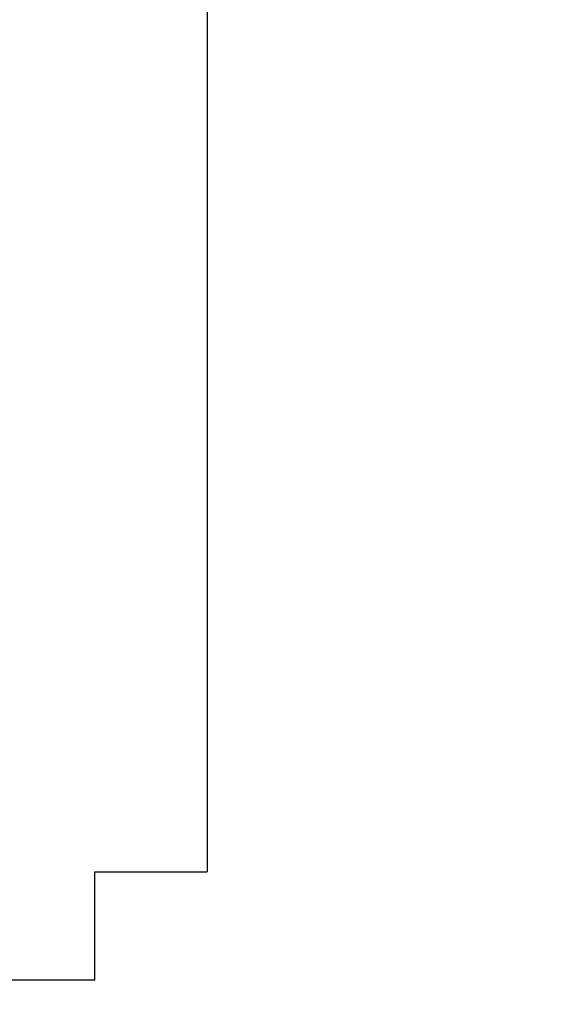
# Model space of a CAD drawing. Extents: x 2 to 109, y 0 to 79.
# Drawn here: x 93 to 94, y 5 to 7 of the extents above; entities that cross this region are included whole.
import ezdxf

# ---------------------------------------------------------------- set-up
doc = ezdxf.new("R2010")
doc.units = 0
doc.header["$MEASUREMENT"] = 0
doc.header["$PDSIZE"] = -1
doc.linetypes.add('SLD-SOLID', pattern=[0])
doc.layers.get('0').update_dxf_attribs({"linetype": 'CONTINUOUS'})
doc.layers.get('DEFPOINTS').update_dxf_attribs({"linetype": 'CONTINUOUS'})
doc.layers.add('DIM', color=100, linetype='SLD-SOLID')
doc.styles.add('SLDTEXTSTYLE0', font='TXT', dxfattribs={"width": 0.75})
doc.dimstyles.new('SLDDIMSTYLE0', dxfattribs={"dimtxt": 1, "dimasz": 0.75, "dimexe": 0, "dimexo": 0.0625, "dimgap": 0.25, "dimtad": 0, "dimtih": 1, "dimtoh": 1, "dimdec": 4, "dimrnd": 1e-09, "dimzin": 12, "dimtxsty": 'STANDARD', "dimsah": 1, "dimcen": 0.09, "dimazin": 3, "dimtfac": 1, "dimtdec": 4, "dimtofl": 0, "dimtmove": 0, "dimatfit": 3, "dimtolj": 1, "dimtzin": 0})

# ---------------------------------------------------------------- blocks, each defined once
blk = doc.blocks.new('_D_12')
at = {"layer": 'DEFPOINTS', "color": 0}
for p in [(96.8671, 5.4499), (85.4427, 4.4846), (85.4427, 2.1024)]:
    blk.add_point(p, dxfattribs=at)
at = {"layer": 'DIM'}
for p, q in [((96.8671, 4.9499), (96.8671, 1.1024)), ((85.4427, 3.9846), (85.4427, 1.1024)), ((86.1927, 2.1024), (89.2382, 2.1024)), ((96.1171, 2.1024), (93.0716, 2.1024))]:
    blk.add_line(p, q, dxfattribs=at)
for points in [[(86.1927, 2.2274), (86.1927, 1.9774), (85.4427, 2.1024)], [(96.1171, 1.9774), (96.1171, 2.2274), (96.8671, 2.1024)]]:
    blk.add_solid(points, dxfattribs=at)
at = {"layer": 'DIM', "insert": (91.1549, 2.1024), "char_height": 1, "attachment_point": 5, "style": 'SLDTEXTSTYLE0'}
blk.add_mtext('\\A1;11{\\H1.000000x;\\S7#16;}"', dxfattribs=at)

msp = doc.modelspace()

# ---------------------------------------------------------------- linework, layer by layer
at = {"color": 7, "linetype": 'SLD-SOLID'}
for p, q in [((93.23187, 9.87963), (93.23187, 4.94263)), ((92.90711, 4.94263), (93.23187, 4.94263)), ((92.90711, 4.62963), (92.90711, 4.94263)), ((92.90711, 4.62963), (90.95855, 4.62963))]:
    msp.add_line(p, q, dxfattribs=at)

# ---------------------------------------------------------------- dimensions: what is measured, and where the dimension line sits
at = {"layer": 'DIM', "color": 7}
dim = msp.add_linear_dim(base=(85.44272, 2.10237), p1=(96.86709, 5.44991), p2=(85.44272, 4.48463), dimstyle='SLDDIMSTYLE0', override={"dimexe": 1, "dimexo": 0.5, "dimrnd": 0, "dimlunit": 5, "dimpost": '"', "dimtxsty": 'SLDTEXTSTYLE0', "dimclrd": 256, "dimclre": 256, "dimclrt": 256, "dimtdec": 3, "dimfrac": 1, "dimtzin": 12}, dxfattribs=at)
dim.commit()
dim.dimension.update_dxf_attribs({"geometry": '_D_12', "text_midpoint": (91.1549, 2.10237), "dimtype": 160})

doc.saveas('drawing.dxf')
